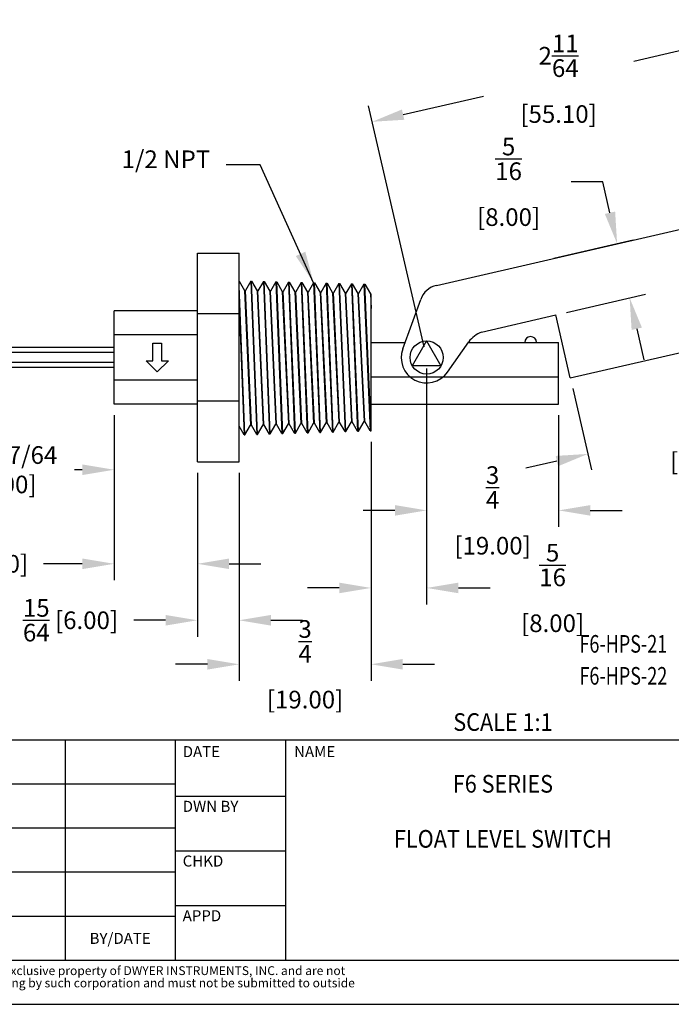
# Model space of a CAD drawing. Extents: x 0 to 15.8, y 0 to 10.2.
# Drawn here: x 8.9 to 12.6, y 0 to 5.6 of the extents above; entities that cross this region are included whole.
import ezdxf
from ezdxf.enums import TextEntityAlignment as Align

# ---------------------------------------------------------------- set-up
doc = ezdxf.new("R2010")
doc.units = 0
doc.header["$MEASUREMENT"] = 0
doc.layers.get('DEFPOINTS').update_dxf_attribs({"linetype": 'CONTINUOUS'})
for name, color, linetype in [('DIMENS', 7, 'CONTINUOUS'), ('FORMAT', 8, 'CONTINUOUS'), ('FORMATTEXT', 7, 'CONTINUOUS'), ('PART', 3, 'CONTINUOUS'), ('TEXT', 7, 'CONTINUOUS')]:
    doc.layers.add(name, color=color, linetype=linetype)
doc.styles.add('ROMANS', font='romans.shx', dxfattribs={"width": 0.75})
doc.styles.add('STYLE1', font='romans.shx', dxfattribs={"width": 0.75, "height": 0.225})
doc.styles.add('STYLE2', font='romans.shx', dxfattribs={"height": 0.1})
doc.styles.add('STYLE3', font='romans.shx', dxfattribs={"height": 0.05})
doc.styles.add('STYLE4', font='romans.shx', dxfattribs={"height": 0.0625})
doc.dimstyles.new('DWYER_STANDARD', dxfattribs={"dimtxt": 0.1, "dimasz": 0.18, "dimexe": 0.093, "dimexo": 0.0625, "dimgap": 0.09, "dimtad": 0, "dimtih": 1, "dimtoh": 1, "dimdec": 6, "dimrnd": 0.001, "dimzin": 4, "dimdsep": 46, "dimlunit": 5, "dimtxsty": 'ROMANS', "dimcen": 0, "dimclrd": 256, "dimclre": 256, "dimclrt": 256, "dimadec": 0, "dimazin": 0, "dimtfac": 1, "dimtdec": 6, "dimtofl": 0, "dimtmove": 0, "dimatfit": 3, "dimfxl": 0, "dimtolj": 1, "dimtzin": 4, "dimarcsym": 0})

# ---------------------------------------------------------------- blocks, each defined once
blk = doc.blocks.new('*D4')
at = {"layer": 'DEFPOINTS', "color": 0}
for p in [(8.2011, 3.6101), (9.3978, 3.401), (8.2011, 3.03)]:
    blk.add_point(p, dxfattribs=at)
at = {"layer": 'DIMENS', "lineweight": -2}
for p, q in [((8.2011, 3.5476), (8.2011, 2.937)), ((9.3978, 3.3385), (9.3978, 2.937)), ((8.3811, 3.03), (8.4228, 3.03)), ((9.2178, 3.03), (9.1742, 3.03))]:
    blk.add_line(p, q, dxfattribs=at)
at = {"layer": 'DIMENS'}
for points in [[(8.3811, 3.06), (8.3811, 3), (8.2011, 3.03)], [(9.2178, 3.06), (9.2178, 3), (9.3978, 3.03)]]:
    blk.add_solid(points, dxfattribs=at)
at = {"layer": 'DIMENS', "insert": (8.7985, 3.03), "char_height": 0.1, "attachment_point": 5, "style": 'ROMANS'}
blk.add_mtext('\\A1;15-47/64\\P[400]', dxfattribs=at)
blk = doc.blocks.new('*D27')
at = {"layer": 'DEFPOINTS', "color": 0}
for p in [(13.3499, 3.8662), (11.9842, 3.5509), (13.4494, 3.4349)]:
    blk.add_point(p, dxfattribs=at)
at = {"layer": 'DIMENS', "lineweight": -2}
for p, q in [((13.3639, 3.8053), (13.4704, 3.3443)), ((11.9983, 3.49), (12.1047, 3.029)), ((13.6248, 3.4754), (13.8002, 3.5159)), ((11.9084, 3.0791), (11.733, 3.0386))]:
    blk.add_line(p, q, dxfattribs=at)
at = {"layer": 'DIMENS'}
for points in [[(13.6181, 3.5046), (13.6316, 3.4462), (13.4494, 3.4349)], [(11.9017, 3.1084), (11.9152, 3.0499), (12.0838, 3.1196)]]:
    blk.add_solid(points, dxfattribs=at)
at = {"layer": 'DIMENS', "insert": (12.7666, 3.2773), "char_height": 0.1, "attachment_point": 5, "style": 'ROMANS'}
blk.add_mtext('\\A1;1{\\H1.000000x;\\S13/32;} [35.60]', dxfattribs=at)
blk = doc.blocks.new('*D28')
at = {"layer": 'DEFPOINTS', "color": 0}
for p in [(12.9749, 5.4904), (13.2834, 4.154), (11.1698, 3.6661)]:
    blk.add_point(p, dxfattribs=at)
at = {"layer": 'DIMENS', "lineweight": -2}
for p, q in [((13.2694, 4.2149), (12.954, 5.581)), ((12.7995, 5.4499), (12.3438, 5.3447)), ((11.0367, 5.0429), (11.4924, 5.1481)), ((11.1558, 3.727), (10.8404, 5.093))]:
    blk.add_line(p, q, dxfattribs=at)
at = {"layer": 'DIMENS'}
for points in [[(12.7928, 5.4791), (12.8063, 5.4207), (12.9749, 5.4904)], [(11.0299, 5.0721), (11.0434, 5.0137), (10.8613, 5.0024)]]:
    blk.add_solid(points, dxfattribs=at)
at = {"layer": 'DIMENS', "insert": (11.9181, 5.2464), "char_height": 0.1, "attachment_point": 5, "style": 'ROMANS'}
blk.add_mtext('\\A1;2{\\H1.000000x;\\S11/64;} [55.10]', dxfattribs=at)
blk = doc.blocks.new('*D29')
at = {"layer": 'DEFPOINTS', "color": 0}
for p in [(11.1698, 3.6661), (11.9178, 3.4025), (11.9178, 2.7996)]:
    blk.add_point(p, dxfattribs=at)
at = {"layer": 'DIMENS', "lineweight": -2}
for p, q in [((11.1698, 3.6036), (11.1698, 2.7066)), ((11.9178, 3.34), (11.9178, 2.7066)), ((10.9898, 2.7996), (10.8098, 2.7996)), ((12.0978, 2.7996), (12.2778, 2.7996))]:
    blk.add_line(p, q, dxfattribs=at)
at = {"layer": 'DIMENS'}
for points in [[(10.9898, 2.8296), (10.9898, 2.7696), (11.1698, 2.7996)], [(12.0978, 2.8296), (12.0978, 2.7696), (11.9178, 2.7996)]]:
    blk.add_solid(points, dxfattribs=at)
at = {"layer": 'DIMENS', "insert": (11.5438, 2.7996), "char_height": 0.1, "attachment_point": 5, "style": 'ROMANS'}
blk.add_mtext('\\A1;{\\H1.000000x;\\S3/4;} [19.00]', dxfattribs=at)
blk = doc.blocks.new('*D30')
at = {"layer": 'DEFPOINTS', "color": 0}
for p in [(12.2499, 4.3114), (11.831, 4.2146), (11.9019, 3.9076)]:
    blk.add_point(p, dxfattribs=at)
at = {"layer": 'DIMENS', "lineweight": -2}
for p, q in [((12.1689, 4.6621), (11.9889, 4.6621)), ((12.2094, 4.4867), (12.1689, 4.6621)), ((11.8919, 4.2287), (12.3405, 4.3323)), ((11.9628, 3.9217), (12.4114, 4.0252)), ((12.3613, 3.8289), (12.4018, 3.6535))]:
    blk.add_line(p, q, dxfattribs=at)
at = {"layer": 'DIMENS'}
for points in [[(12.2386, 4.4935), (12.1802, 4.48), (12.2499, 4.3114)], [(12.3905, 3.8357), (12.3321, 3.8222), (12.3208, 4.0043)]]:
    blk.add_solid(points, dxfattribs=at)
at = {"layer": 'DIMENS', "insert": (11.6346, 4.6621), "char_height": 0.1, "attachment_point": 5, "style": 'ROMANS'}
blk.add_mtext('\\A1;{\\H1.000000x;\\S5/16;} [8.00]', dxfattribs=at)
blk = doc.blocks.new('*D31')
at = {"layer": 'DEFPOINTS', "color": 0}
for p in [(11.1698, 3.6661), (10.8548, 3.2506), (11.1698, 2.36)]:
    blk.add_point(p, dxfattribs=at)
at = {"layer": 'DIMENS', "lineweight": -2}
for p, q in [((11.1698, 3.6036), (11.1698, 2.267)), ((10.8548, 3.1881), (10.8548, 2.267)), ((10.6748, 2.36), (10.4948, 2.36)), ((11.3498, 2.36), (11.5298, 2.36))]:
    blk.add_line(p, q, dxfattribs=at)
at = {"layer": 'DIMENS'}
for points in [[(10.6748, 2.39), (10.6748, 2.33), (10.8548, 2.36)], [(11.3498, 2.39), (11.3498, 2.33), (11.1698, 2.36)]]:
    blk.add_solid(points, dxfattribs=at)
at = {"layer": 'DIMENS', "insert": (11.8841, 2.36), "char_height": 0.1, "attachment_point": 5, "style": 'ROMANS'}
blk.add_mtext('\\A1;{\\H1.000000x;\\S5/16;} [8.00]', dxfattribs=at)
blk = doc.blocks.new('*D32')
at = {"layer": 'DEFPOINTS', "color": 0}
for p in [(10.8548, 3.2506), (10.1068, 3.0755), (10.8548, 1.9273)]:
    blk.add_point(p, dxfattribs=at)
at = {"layer": 'DIMENS', "lineweight": -2}
for p, q in [((10.8548, 3.1881), (10.8548, 1.8343)), ((10.1068, 3.013), (10.1068, 1.8343)), ((9.9268, 1.9273), (9.7468, 1.9273)), ((11.0348, 1.9273), (11.2148, 1.9273))]:
    blk.add_line(p, q, dxfattribs=at)
at = {"layer": 'DIMENS'}
for points in [[(9.9268, 1.9573), (9.9268, 1.8973), (10.1068, 1.9273)], [(11.0348, 1.9573), (11.0348, 1.8973), (10.8548, 1.9273)]]:
    blk.add_solid(points, dxfattribs=at)
at = {"layer": 'DIMENS', "insert": (10.4808, 1.9273), "char_height": 0.1, "attachment_point": 5, "style": 'ROMANS'}
blk.add_mtext('\\A1;{\\H1.000000x;\\S3/4;} [19.00]', dxfattribs=at)
blk = doc.blocks.new('*D33')
at = {"layer": 'DEFPOINTS', "color": 0}
for p in [(9.8704, 3.0755), (10.1068, 3.0755), (10.1068, 2.1768)]:
    blk.add_point(p, dxfattribs=at)
at = {"layer": 'DIMENS', "lineweight": -2}
for p, q in [((9.8704, 3.013), (9.8704, 2.0838)), ((10.1068, 3.013), (10.1068, 2.0838)), ((9.6904, 2.1768), (9.5104, 2.1768)), ((10.2868, 2.1768), (10.4668, 2.1768))]:
    blk.add_line(p, q, dxfattribs=at)
at = {"layer": 'DIMENS'}
for points in [[(9.6904, 2.2068), (9.6904, 2.1468), (9.8704, 2.1768)], [(10.2868, 2.2068), (10.2868, 2.1468), (10.1068, 2.1768)]]:
    blk.add_solid(points, dxfattribs=at)
at = {"layer": 'DIMENS', "insert": (9.1508, 2.1768), "char_height": 0.1, "attachment_point": 5, "style": 'ROMANS'}
blk.add_mtext('\\A1;{\\H1.000000x;\\S15/64;} [6.00]', dxfattribs=at)
blk = doc.blocks.new('*D34')
at = {"layer": 'DEFPOINTS', "color": 0}
for p in [(9.3978, 3.401), (9.8704, 3.0755), (9.8704, 2.4969)]:
    blk.add_point(p, dxfattribs=at)
at = {"layer": 'DIMENS', "lineweight": -2}
for p, q in [((9.3978, 3.3385), (9.3978, 2.4039)), ((9.8704, 3.013), (9.8704, 2.4039)), ((9.2178, 2.4969), (8.9984, 2.4969)), ((10.0504, 2.4969), (10.2304, 2.4969))]:
    blk.add_line(p, q, dxfattribs=at)
at = {"layer": 'DIMENS'}
for points in [[(9.2178, 2.5269), (9.2178, 2.4669), (9.3978, 2.4969)], [(10.0504, 2.5269), (10.0504, 2.4669), (9.8704, 2.4969)]]:
    blk.add_solid(points, dxfattribs=at)
at = {"layer": 'DIMENS', "insert": (8.6031, 2.4969), "char_height": 0.1, "attachment_point": 5, "style": 'ROMANS'}
blk.add_mtext('\\A1;{\\H1.000000x;\\S15/32;} [12.00]', dxfattribs=at)
blk = doc.blocks.new('DWYERB')
at = {"layer": 'FORMAT'}
for p, q in [((5.52, 1.5), (15.76, 1.5)), ((9.12, 1.5), (9.12, 0.25)), ((9.745, 1.5), (9.745, 0.25)), ((10.37, 1.5), (10.37, 0.25)), ((5.52, 1.25), (9.745, 1.25)), ((9.745, 1.18), (10.37, 1.18)), ((5.52, 1), (9.745, 1)), ((9.745, 0.87), (10.37, 0.87)), ((5.52, 0.75), (9.745, 0.75)), ((9.745, 0.56), (10.37, 0.56)), ((5.52, 0.5), (9.745, 0.5)), ((5.52, 0.25), (12.835, 0.25)), ((0, 0), (15.76, 0))]:
    blk.add_line(p, q, dxfattribs=at)
for s, height, style, p in [('DATE', 0.0625, 'ROMANS', (9.7869, 1.4009)), ('NAME', 0.0625, 'ROMANS', (10.4186, 1.4009)), ('DWN BY', 0.0625, 'ROMANS', (9.7869, 1.0909)), ('CHKD', 0.0625, 'ROMANS', (9.7869, 0.7809)), ('APPD', 0.0625, 'ROMANS', (9.7869, 0.4709)), ('NOTICE: This drawing and the principles and elements of design embodied therein are the exclusive property of DWYER INSTRUMENTS, INC. and are not', 0.05, 'STYLE3', (5.906, 0.1658)), ('to be communicated, disclosed, reproduced or used except as previously authorized in writing by such corporation and must not be submitted to outside ', 0.05, 'STYLE3', (5.906, 0.0961))]:
    blk.add_text(s, height=height, dxfattribs=dict(at, style=style)).set_placement(p)
at = {"layer": 'FORMAT', "style": 'ROMANS'}
blk.add_text('BY/DATE', height=0.0625, dxfattribs=at).set_placement((9.4325, 0.3426), align=Align.CENTER)
at = {"layer": 'FORMAT', "style": 'STYLE4', "flags": 4}
for tag, p in [('DECTOL', (14.9061, 1.6996)), ('ANGTOL', (14.2666, 1.593))]:
    blk.add_attdef(tag, p, '', height=0.0625, dxfattribs=at)
at = {"layer": 'FORMATTEXT', "style": 'ROMANS', "width": 0.9, "flags": 4}
blk.add_attdef('TOP_FR_NO', text='', height=0.1, dxfattribs=at).set_placement((15.56, 10.2691), align=Align.RIGHT)
blk.add_attdef('SIDE_FR_NO', text='', height=0.1, rotation=90, dxfattribs=at).set_placement((15.889, 10.04), align=Align.RIGHT)
at = {"layer": 'FORMATTEXT'}
for tag, height, style, width, p in [('SCALE', 0.1, 'STYLE4', 0.9, (11.6025, 1.55)), ('BYD', 0.07, 'STYLE4', 0.75, (9.4325, 1.39)), ('RBDN', 0.1, 'STYLE2', 0.75, (5.6575, 1.325)), ('DATED', 0.07, 'STYLE4', 0.75, (9.4325, 1.28)), ('RBCN', 0.1, 'STYLE2', 0.75, (5.6575, 1.075)), ('BYC', 0.07, 'STYLE4', 0.75, (9.4325, 1.14)), ('DATEC', 0.07, 'STYLE4', 0.75, (9.4325, 1.03)), ('BYB', 0.07, 'STYLE4', 0.75, (9.4325, 0.89)), ('RBBN', 0.1, 'STYLE2', 0.75, (5.6575, 0.825)), ('DATEB', 0.07, 'STYLE4', 0.75, (9.4325, 0.78)), ('RBAN', 0.1, 'STYLE2', 0.75, (5.6575, 0.575)), ('BYA', 0.07, 'STYLE4', 0.75, (9.4325, 0.64)), ('DATEA', 0.07, 'STYLE4', 0.75, (9.4325, 0.53))]:
    blk.add_attdef(tag, text='', height=height, dxfattribs=dict(at, style=style, width=width)).set_placement(p, align=Align.CENTER)
at = {"layer": 'FORMATTEXT', "style": 'STYLE4', "width": 0.9}
blk.add_attdef('WAS_PROJ#', text='', height=0.0625, dxfattribs=at).set_placement((15.56, 1.5125), align=Align.RIGHT)
at = {"layer": 'FORMATTEXT', "style": 'STYLE4', "width": 0.75}
for tag, p in [('REVBLKDTEXTTOP', (5.8795, 1.395)), ('REVBLKDTEXTBTTM', (5.8795, 1.28)), ('REVBLKCTEXTTOP', (5.8795, 1.145)), ('REVBLKCTEXTBTTM', (5.8795, 1.03)), ('REVBLKBTEXTTOP', (5.8795, 0.895)), ('REVBLKBTEXTBTTM', (5.8795, 0.78)), ('REVBLKATEXTTOP', (5.8795, 0.645)), ('REVBLKATEXTBTTM', (5.8795, 0.53))]:
    blk.add_attdef(tag, p, '', height=0.07, dxfattribs=at)
at = {"layer": 'FORMATTEXT', "flags": 4}
for tag, style, width, p in [('MATERIALFR', 'ROMANS', 0.75, (14.2975, 1.3459)), ('DATE', 'ROMANS', 0.75, (10.0575, 1.25)), ('T1L', 'STYLE2', 0.9, (11.6025, 1.1999)), ('MATERIALDESCR', 'ROMANS', 0.75, (14.2975, 1.1745)), ('T2L', 'STYLE2', 0.9, (11.6025, 1.0439)), ('FINISHFR', 'ROMANS', 0.75, (14.2975, 0.9795)), ('DRAFTER', 'ROMANS', 0.75, (10.0575, 0.94)), ('T3L', 'STYLE2', 0.9, (11.6025, 0.8879)), ('FINISHDESCR', 'ROMANS', 0.75, (14.2975, 0.8081)), ('T4L', 'STYLE2', 0.9, (11.6025, 0.7319)), ('T5L', 'STYLE2', 0.9, (11.6025, 0.5759)), ('T6L', 'STYLE2', 0.9, (11.6025, 0.4199)), ('APPDBY', 'ROMANS', 0.75, (10.0575, 0.32))]:
    blk.add_attdef(tag, text='', height=0.1, dxfattribs=dict(at, style=style, width=width)).set_placement(p, align=Align.CENTER)
at = {"layer": 'FORMATTEXT', "style": 'STYLE1', "width": 0.625, "flags": 4}
blk.add_attdef('DWG_FR#', (13.5049, 0.0861), '', height=0.2, dxfattribs=at)

msp = doc.modelspace()

# ---------------------------------------------------------------- linework, layer by layer
at = {"layer": 'PART', "color": 7}
for p, q in [((11.2258472, 4.0749391), (13.1925556, 4.5289895)), ((9.8704278, 3.075467), (9.8704278, 4.2566737)), ((9.8704278, 4.2566737), (10.1068278, 4.2566737)), ((10.1068278, 3.075467), (10.1068278, 4.2566737)), ((10.1068278, 4.0996504), (10.1376318, 4.0462964)), ((10.1728136, 4.0991494), (10.1422162, 4.0461531)), ((10.1728136, 4.0991494), (10.1773981, 4.0990062)), ((10.1728136, 4.0991494), (10.2068523, 3.230333)), ((10.1773981, 4.0990062), (10.2089492, 4.044358)), ((10.2114367, 3.2304763), (10.1773981, 4.0990062)), ((10.244131, 4.097211), (10.2135336, 4.0442148)), ((10.244131, 4.097211), (10.2487154, 4.0970678)), ((10.244131, 4.097211), (10.2783402, 3.2325668)), ((10.2487154, 4.0970678), (10.2802666, 4.0424196)), ((10.2829246, 3.23271), (10.2487154, 4.0970678)), ((10.3154484, 4.0952726), (10.284851, 4.0422764)), ((10.3154484, 4.0952726), (10.3200328, 4.0951294)), ((10.3154484, 4.0952726), (10.3498281, 3.2348005)), ((10.3200328, 4.0951294), (10.3515839, 4.0404813)), ((10.3544125, 3.2349438), (10.3200328, 4.0951294)), ((10.3867658, 4.0933343), (10.3561684, 4.040338)), ((10.3867658, 4.0933343), (10.3913502, 4.093191)), ((10.3867658, 4.0933343), (10.421316, 3.2370343)), ((10.3913502, 4.093191), (10.4229013, 4.0385429)), ((10.4259004, 3.2371775), (10.3913502, 4.093191)), ((10.4580831, 4.0913959), (10.4274857, 4.0383996)), ((10.4580831, 4.0913959), (10.4626676, 4.0912526)), ((10.4580831, 4.0913959), (10.4928039, 3.239268)), ((10.4626676, 4.0912526), (10.4942187, 4.0366045)), ((10.4973883, 3.2394113), (10.4626676, 4.0912526)), ((10.5294005, 4.0894575), (10.4988031, 4.0364612)), ((10.5294005, 4.0894575), (10.5339849, 4.0893143)), ((10.5294005, 4.0894575), (10.5642918, 3.2415018)), ((10.5339849, 4.0893143), (10.565536, 4.0346661)), ((10.5688762, 3.241645), (10.5339849, 4.0893143)), ((10.6007179, 4.0875191), (10.5701205, 4.0345229)), ((10.6007179, 4.0875191), (10.6053023, 4.0873759)), ((10.6007179, 4.0875191), (10.6357797, 3.2437355)), ((10.6053023, 4.0873759), (10.6368534, 4.0327277)), ((10.6403641, 3.2438788), (10.6053023, 4.0873759)), ((10.6720352, 4.0855807), (10.6414378, 4.0325845)), ((10.6720352, 4.0855807), (10.6766197, 4.0854375)), ((10.6720352, 4.0855807), (10.7072676, 3.2459693)), ((10.6766197, 4.0854375), (10.7081708, 4.0307894)), ((10.711852, 3.2461125), (10.6766197, 4.0854375)), ((10.7433526, 4.0836424), (10.7127552, 4.0306461)), ((10.7433526, 4.0836424), (10.747937, 4.0834991)), ((10.7433526, 4.0836424), (10.7787555, 3.248203)), ((10.747937, 4.0834991), (10.7794882, 4.028851)), ((10.7833399, 3.2483463), (10.747937, 4.0834991)), ((10.81467, 4.081704), (10.7840726, 4.0287077)), ((10.81467, 4.081704), (10.8502434, 3.2504368)), ((10.81467, 4.081704), (10.8192544, 4.0815607)), ((10.8192544, 4.0815607), (10.8508055, 4.0269126)), ((10.8548278, 3.25058), (10.8192544, 4.0815607)), ((10.1399488, 3.2282425), (10.1068278, 4.0733571)), ((10.1376318, 4.0462964), (10.1422162, 4.0461531)), ((10.1376318, 4.0462964), (10.1716705, 3.2831861)), ((10.1762549, 3.2833293), (10.1422162, 4.0461531)), ((10.2089492, 4.044358), (10.2135336, 4.0442148)), ((10.2089492, 4.044358), (10.2431584, 3.2854198)), ((10.2477428, 3.285563), (10.2135336, 4.0442148)), ((10.2802666, 4.0424196), (10.284851, 4.0422764)), ((10.2802666, 4.0424196), (10.3146463, 3.2876535)), ((10.3192307, 3.2877968), (10.284851, 4.0422764)), ((10.3515839, 4.0404813), (10.3561684, 4.040338)), ((10.3515839, 4.0404813), (10.3861342, 3.2898873)), ((10.3907186, 3.2900305), (10.3561684, 4.040338)), ((10.4229013, 4.0385429), (10.4274857, 4.0383996)), ((10.4229013, 4.0385429), (10.4576221, 3.292121)), ((10.4622065, 3.2922643), (10.4274857, 4.0383996)), ((10.4942187, 4.0366045), (10.4988031, 4.0364612)), ((10.4942187, 4.0366045), (10.52911, 3.2943548)), ((10.5336944, 3.294498), (10.4988031, 4.0364612)), ((10.565536, 4.0346661), (10.5701205, 4.0345229)), ((10.565536, 4.0346661), (10.6005979, 3.2965885)), ((10.6051823, 3.2967318), (10.5701205, 4.0345229)), ((10.6368534, 4.0327277), (10.6414378, 4.0325845)), ((10.6368534, 4.0327277), (10.6720858, 3.2988223)), ((10.6766702, 3.2989655), (10.6414378, 4.0325845)), ((10.7081708, 4.0307894), (10.7127552, 4.0306461)), ((10.7081708, 4.0307894), (10.7435737, 3.301056)), ((10.7481581, 3.3011993), (10.7127552, 4.0306461)), ((10.7794882, 4.028851), (10.8150616, 3.3032898)), ((10.7794882, 4.028851), (10.7840726, 4.0287077)), ((10.819646, 3.303433), (10.7840726, 4.0287077)), ((10.8508055, 4.0269126), (10.8548278, 4.0267869)), ((10.8508055, 4.0269126), (10.8548278, 3.9448731)), ((10.8548278, 3.25058), (10.8548278, 4.0267869)), ((11.0343989, 3.7153625), (11.1365045, 3.9958954)), ((9.3978278, 3.4009615), (9.3978278, 3.9311792)), ((9.8704278, 3.9311792), (9.3978278, 3.9311792)), ((10.1068278, 3.9141954), (9.8704278, 3.9141954)), ((10.1068278, 3.9564779), (10.1353644, 3.2280993)), ((11.4816498, 3.8105787), (11.9018893, 3.9075986)), ((11.9842376, 3.550909), (11.9018893, 3.9075986)), ((11.9842376, 3.550909), (13.3498747, 3.8661912)), ((9.8704278, 3.7949092), (9.3978278, 3.7949092)), ((10.8548278, 3.7511892), (11.0474387, 3.7511892)), ((11.1698278, 3.7601909), (11.0883171, 3.6190101)), ((11.1698278, 3.7601909), (11.2513386, 3.6190101)), ((11.2878844, 3.5834063), (11.4082295, 3.7552769)), ((11.4053673, 3.7511892), (11.9178278, 3.7511892)), ((11.9178278, 3.4025284), (11.9178278, 3.7511892)), ((9.3978278, 3.7220704), (8.7694823, 3.7220704)), ((9.3978278, 3.6940704), (8.784066, 3.6940704)), ((9.3978278, 3.6380704), (8.8017184, 3.6380704)), ((9.3978278, 3.6100704), (8.7929887, 3.6100704)), ((11.2513386, 3.6190101), (11.0883171, 3.6190101)), ((9.8704278, 3.5372316), (9.3978278, 3.5372316)), ((10.8548278, 3.5558021), (11.9178278, 3.5558021)), ((10.1068278, 3.4179454), (9.8704278, 3.4179454)), ((9.8704278, 3.4009615), (9.3978278, 3.4009615)), ((10.8548278, 3.4025284), (11.9178278, 3.4025284)), ((10.4973883, 3.2394113), (10.52911, 3.2943548)), ((10.52911, 3.2943548), (10.5336944, 3.294498)), ((10.5642918, 3.2415018), (10.5336944, 3.294498)), ((10.5688762, 3.241645), (10.6005979, 3.2965885)), ((10.6005979, 3.2965885), (10.6051823, 3.2967318)), ((10.6357797, 3.2437355), (10.6051823, 3.2967318)), ((10.6403641, 3.2438788), (10.6720858, 3.2988223)), ((10.6720858, 3.2988223), (10.6766702, 3.2989655)), ((10.7072676, 3.2459693), (10.6766702, 3.2989655)), ((10.711852, 3.2461125), (10.7435737, 3.301056)), ((10.7435737, 3.301056), (10.7481581, 3.3011993)), ((10.7787555, 3.248203), (10.7481581, 3.3011993)), ((10.7833399, 3.2483463), (10.8150616, 3.3032898)), ((10.8150616, 3.3032898), (10.819646, 3.303433)), ((10.8502434, 3.2504368), (10.819646, 3.303433)), ((10.1353644, 3.2280993), (10.1068278, 3.2775261)), ((10.1399488, 3.2282425), (10.1716705, 3.2831861)), ((10.1716705, 3.2831861), (10.1762549, 3.2833293)), ((10.2068523, 3.230333), (10.1762549, 3.2833293)), ((10.2114367, 3.2304763), (10.2431584, 3.2854198)), ((10.2431584, 3.2854198), (10.2477428, 3.285563)), ((10.2783402, 3.2325668), (10.2477428, 3.285563)), ((10.2829246, 3.23271), (10.3146463, 3.2876535)), ((10.3146463, 3.2876535), (10.3192307, 3.2877968)), ((10.3498281, 3.2348005), (10.3192307, 3.2877968)), ((10.3544125, 3.2349438), (10.3861342, 3.2898873)), ((10.3861342, 3.2898873), (10.3907186, 3.2900305)), ((10.421316, 3.2370343), (10.3907186, 3.2900305)), ((10.421316, 3.2370343), (10.4259004, 3.2371775)), ((10.4259004, 3.2371775), (10.4576221, 3.292121)), ((10.4576221, 3.292121), (10.4622065, 3.2922643)), ((10.4928039, 3.239268), (10.4622065, 3.2922643)), ((10.4928039, 3.239268), (10.4973883, 3.2394113)), ((10.5642918, 3.2415018), (10.5688762, 3.241645)), ((10.6357797, 3.2437355), (10.6403641, 3.2438788)), ((10.7072676, 3.2459693), (10.711852, 3.2461125)), ((10.7787555, 3.248203), (10.7833399, 3.2483463)), ((10.8502434, 3.2504368), (10.8548278, 3.25058)), ((10.1353644, 3.2280993), (10.1399488, 3.2282425)), ((10.2068523, 3.230333), (10.2114367, 3.2304763)), ((10.2783402, 3.2325668), (10.2829246, 3.23271)), ((10.3498281, 3.2348005), (10.3544125, 3.2349438)), ((9.8704278, 3.075467), (10.1068278, 3.075467))]:
    msp.add_line(p, q, dxfattribs=at)
msp.add_lwpolyline([(9.5790823, 3.6482183), (9.6181285, 3.6482183), (9.6181285, 3.7473821), (9.6669556, 3.7473821), (9.6669556, 3.6482183), (9.7060018, 3.6482183), (9.6425421, 3.5847586)], close=True, dxfattribs=at)
msp.add_circle((11.1698278, 3.6660704), 0.0941205, dxfattribs=at)
for centre, radius, start, end in [((11.2539661, 3.9531428), 0.125, 103, 160), ((11.5500292, 3.6434081), 0.1806149, 112.246473, 141.7293205), ((11.7593397, 3.7511892), 0.0335035, 0, 180), ((11.1698278, 3.6660704), 0.1441205, 160, 325)]:
    msp.add_arc(centre, radius, start, end, dxfattribs=at)

# ---------------------------------------------------------------- block references
at = {"layer": 'FORMAT'}
ref = msp.add_blockref('DWYERB', (0, 0), dxfattribs=at)
ref.add_attrib('T1L', 'F6 SERIES', dxfattribs={"layer": 'FORMATTEXT', "height": 0.1, "style": 'STYLE2', "width": 0.9, "flags": 4}).set_placement((11.6025, 1.1998627), align=Align.CENTER)
ref.add_attrib('T3L', 'FLOAT LEVEL SWITCH', dxfattribs={"layer": 'FORMATTEXT', "height": 0.1, "style": 'STYLE2', "width": 0.9, "flags": 4}).set_placement((11.6025, 0.8878627), align=Align.CENTER)
ref.add_attrib('SCALE', 'SCALE 1:1', dxfattribs={"layer": 'FORMATTEXT', "height": 0.1, "style": 'STYLE4', "width": 0.9}).set_placement((11.6025, 1.55), align=Align.CENTER)

# ---------------------------------------------------------------- texts
at = {"layer": 'DIMENS', "color": 7, "insert": (9.9428848, 4.7087168), "char_height": 0.1, "attachment_point": 9, "style": 'ROMANS'}
msp.add_mtext('1/2 NPT', dxfattribs=at)
at = {"layer": 'TEXT', "color": 7, "style": 'ROMANS', "width": 0.75}
for s, p in [('F6-HPS-21', (12.036235, 1.9931406)), ('F6-HPS-22', (12.036235, 1.8118145))]:
    msp.add_text(s, height=0.1, dxfattribs=at).set_placement(p)

# ---------------------------------------------------------------- dimensions: what is measured, and where the dimension line sits
at = {"layer": 'DIMENS', "color": 7}
for p1, p2, distance, picture, middle in [((11.1698278, 3.6660704), (13.2834214, 4.1540319), 1.3714971, '*D28', (11.9181049, 5.2463968)), ((11.9018893, 3.9075986), (11.8310009, 4.2146499), -0.4299248, '*D30', (11.6346387, 4.6621351)), ((11.9842376, 3.550909), (13.3498747, 3.8661912), -0.4426287, '*D27', (12.7666259, 3.2772659))]:
    dim = msp.add_aligned_dim(p1=p1, p2=p2, distance=distance, dimstyle='DWYER_STANDARD', dxfattribs=at)
    dim.commit()
    dim.dimension.update_dxf_attribs({"geometry": picture, "text_midpoint": middle})
for base, p1, p2, picture, middle in [((11.1698278, 2.3599751), (10.8548278, 3.25058), (11.1698278, 3.6660704), '*D31', (11.8841136, 2.3599751)), ((11.9178278, 2.799612), (11.1698278, 3.6660704), (11.9178278, 3.4025284), '*D29', (11.5438278, 2.799612)), ((10.8548278, 1.9273108), (10.1068278, 3.075467), (10.8548278, 3.25058), '*D32', (10.4808278, 1.9273108))]:
    dim = msp.add_linear_dim(base=base, p1=p1, p2=p2, dimstyle='DWYER_STANDARD', dxfattribs=at)
    dim.commit()
    dim.dimension.update_dxf_attribs({"geometry": picture, "text_midpoint": middle})
dim = msp.add_linear_dim(base=(8.201148, 3.0299589), p1=(9.3978278, 3.4009615), p2=(8.201148, 3.6100704), text='15-47/64\\P[400]', dimstyle='DWYER_STANDARD', override={"dimpost": '(<>)', "dimatfit": 1}, dxfattribs=at)
dim.commit()
dim.dimension.update_dxf_attribs({"geometry": '*D4', "text_midpoint": (8.7985028, 3.0299589), "dimtype": 160})
for base, p1, p2, picture, middle in [((9.8704278, 2.4969097), (9.3978278, 3.4009615), (9.8704278, 3.075467), '*D34', (8.6030707, 2.4969097)), ((10.1068278, 2.1768195), (9.8704278, 3.075467), (10.1068278, 3.075467), '*D33', (9.150785, 2.1768195))]:
    dim = msp.add_linear_dim(base=base, p1=p1, p2=p2, dimstyle='DWYER_STANDARD', dxfattribs=at)
    dim.commit()
    dim.dimension.update_dxf_attribs({"geometry": picture, "text_midpoint": middle, "dimtype": 160})

# ---------------------------------------------------------------- leaders
at = {"layer": 'DIMENS', "color": 7, "annotation_type": 0, "has_hookline": 1, "hookline_direction": 1, "text_width": 0.4821429}
msp.add_leader([(10.5294005, 4.0894575), (10.2269553, 4.7587168), (10.0328848, 4.7587168)], dimstyle='DWYER_STANDARD', override={"dimgap": 0.09, "dimtad": 0, "dimpost": '(<>)', "dimatfit": 1}, dxfattribs=at)

doc.saveas('drawing.dxf')
